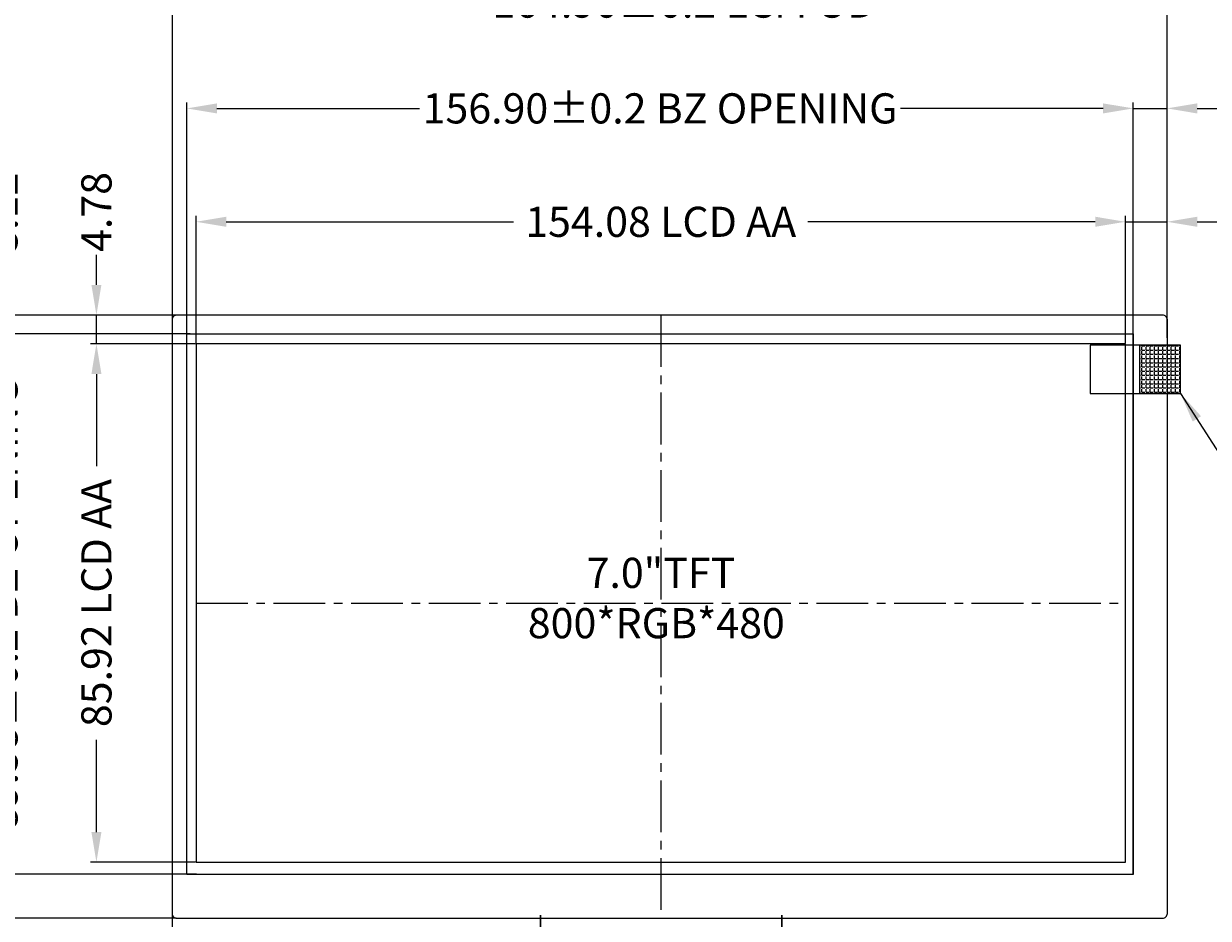
# Model space of a CAD drawing. Units: millimetres. Extents: x 3239 to 3944, y -1080 to -591.
# Drawn here: x 3338 to 3534, y -832 to -684 of the extents above; entities that cross this region are included whole.
import ezdxf

# ---------------------------------------------------------------- set-up
doc = ezdxf.new("R2010")
doc.units = ezdxf.units.MM
doc.header["$LTSCALE"] = 15
doc.header["$PDMODE"] = 34
doc.linetypes.add('CENTER2', pattern=[28.575, 19.05, -3.175, 3.175, -3.175])
for name, color, linetype in [('DIM', 3, 'Continuous'), ('FPC', 40, 'Continuous'), ('LCD', 6, 'Continuous'), ('上铁框', 5, 'Continuous')]:
    doc.layers.add(name, color=color, linetype=linetype)
doc.layers.add('中心线', color=1, linetype='CENTER2', lineweight=13)
doc.styles.add('Arial', font='arial.ttf')
doc.styles.get("Standard").update_dxf_attribs({"font": 'arial.ttf', "height": 5})
doc.dimstyles.get("Standard").update_dxf_attribs({"dimtxt": 5, "dimasz": 5, "dimexe": 0.8, "dimexo": 0.1, "dimgap": 0.09, "dimtad": 0, "dimzin": 0, "dimdsep": 46, "dimtxsty": 'Standard', "dimcen": 0.09, "dimclrd": 256, "dimclre": 256, "dimclrt": 256, "dimadec": 0, "dimazin": 0, "dimtfac": 1, "dimtmove": 0, "dimatfit": 3, "dimfxl": 0, "dimtolj": 1, "dimtzin": 0, "dimlwd": -1, "dimlwe": -1, "dimarcsym": 0})
doc.dimstyles.new('STANDARD$0', dxfattribs={"dimtxt": 1, "dimasz": 5, "dimexe": 1, "dimexo": 0.1, "dimgap": 0.5, "dimtad": 0, "dimzin": 1, "dimdsep": 46, "dimtxsty": 'Standard', "dimcen": 0.09, "dimclrd": 256, "dimclre": 256, "dimclrt": 256, "dimadec": 0, "dimazin": 2, "dimtfac": 1, "dimtmove": 0, "dimatfit": 3, "dimfxl": 0, "dimtolj": 1, "dimarcsym": 0})

# ---------------------------------------------------------------- blocks, each defined once
blk = doc.blocks.new('*D6')
at = {"layer": 'Defpoints', "color": 0}
for p in [(3527.05, -680.6), (3362.15, -736.29), (3527.05, -736.29)]:
    blk.add_point(p, dxfattribs=at)
at = {"layer": 'DIM', "lineweight": -2}
for p, q in [((3362.15, -736.19), (3362.15, -679.6)), ((3367.15, -680.6), (3410.06, -680.6)), ((3522.05, -680.6), (3479.14, -680.6)), ((3527.05, -736.19), (3527.05, -679.6))]:
    blk.add_line(p, q, dxfattribs=at)
at = {"layer": 'DIM'}
for points in [[(3367.15, -679.77), (3367.15, -681.43), (3362.15, -680.6)], [(3522.05, -679.77), (3522.05, -681.43), (3527.05, -680.6)]]:
    blk.add_solid(points, dxfattribs=at)
at = {"layer": 'DIM', "insert": (3444.6, -680.6), "char_height": 5, "attachment_point": 5}
blk.add_mtext('\\A1;* 164.90{\\fArial|b0|i0|c134|p34;%%P}0.2 LCM OD', dxfattribs=at)
blk = doc.blocks.new('*D7')
at = {"layer": 'Defpoints', "color": 0}
for p in [(3311.42, -732.4), (3364.74, -732.4), (3362.9, -832.4)]:
    blk.add_point(p, dxfattribs=at)
at = {"layer": 'DIM', "lineweight": -2}
for p, q in [((3364.64, -732.4), (3310.42, -732.4)), ((3311.42, -737.4), (3311.42, -747.86)), ((3311.42, -827.4), (3311.42, -816.95)), ((3362.8, -832.4), (3310.42, -832.4))]:
    blk.add_line(p, q, dxfattribs=at)
at = {"layer": 'DIM'}
for points in [[(3310.59, -737.4), (3312.25, -737.4), (3311.42, -732.4)], [(3310.59, -827.4), (3312.25, -827.4), (3311.42, -832.4)]]:
    blk.add_solid(points, dxfattribs=at)
at = {"layer": 'DIM', "insert": (3311.42, -782.4), "char_height": 5, "attachment_point": 5, "rotation": 90}
blk.add_mtext('\\A1;* 100.00{\\fArial|b0|i0|c134|p34;%%P}0.2 LCM OD', dxfattribs=at)
blk = doc.blocks.new('*D8')
at = {"layer": 'Defpoints', "color": 0}
for p in [(3333.98, -735.52), (3365.21, -735.52), (3366.27, -825.1)]:
    blk.add_point(p, dxfattribs=at)
at = {"layer": 'DIM', "lineweight": -2}
for p, q in [((3365.11, -735.52), (3332.98, -735.52)), ((3333.98, -740.52), (3333.98, -742.15)), ((3333.98, -820.1), (3333.98, -818.48)), ((3366.17, -825.1), (3332.98, -825.1))]:
    blk.add_line(p, q, dxfattribs=at)
at = {"layer": 'DIM'}
for points in [[(3333.15, -740.52), (3334.82, -740.52), (3333.98, -735.52)], [(3333.15, -820.1), (3334.82, -820.1), (3333.98, -825.1)]]:
    blk.add_solid(points, dxfattribs=at)
at = {"layer": 'DIM', "insert": (3333.98, -780.31), "char_height": 5, "attachment_point": 5, "rotation": 90}
blk.add_mtext('\\A1;89.58{\\fArial|b0|i0|c134|p34;%%P}0.2 BZ OPENING ', dxfattribs=at)
blk = doc.blocks.new('*D16')
at = {"layer": 'Defpoints', "color": 0}
for p in [(3520.15, -716.94), (3366.07, -737.18), (3520.15, -737.18)]:
    blk.add_point(p, dxfattribs=at)
at = {"layer": 'DIM', "lineweight": -2}
for p, q in [((3366.07, -737.08), (3366.07, -715.94)), ((3520.15, -737.08), (3520.15, -715.94)), ((3371.07, -716.94), (3418.72, -716.94)), ((3515.15, -716.94), (3467.5, -716.94))]:
    blk.add_line(p, q, dxfattribs=at)
at = {"layer": 'DIM'}
for points in [[(3371.07, -716.1), (3371.07, -717.77), (3366.07, -716.94)], [(3515.15, -716.1), (3515.15, -717.77), (3520.15, -716.94)]]:
    blk.add_solid(points, dxfattribs=at)
at = {"layer": 'DIM', "insert": (3443.11, -716.94), "char_height": 5, "attachment_point": 5}
blk.add_mtext('\\A1;154.08 LCD AA', dxfattribs=at)
blk = doc.blocks.new('*D9')
at = {"layer": 'Defpoints', "color": 0}
for p in [(3521.45, -698.14), (3364.55, -736.46), (3521.45, -736.98)]:
    blk.add_point(p, dxfattribs=at)
at = {"layer": 'DIM', "lineweight": -2}
for p, q in [((3364.55, -736.36), (3364.55, -697.14)), ((3521.45, -736.88), (3521.45, -697.14)), ((3369.55, -698.14), (3403.14, -698.14)), ((3516.45, -698.14), (3482.87, -698.14))]:
    blk.add_line(p, q, dxfattribs=at)
at = {"layer": 'DIM'}
for points in [[(3369.55, -697.31), (3369.55, -698.98), (3364.55, -698.14)], [(3516.45, -697.31), (3516.45, -698.98), (3521.45, -698.14)]]:
    blk.add_solid(points, dxfattribs=at)
at = {"layer": 'DIM', "insert": (3443, -698.14), "char_height": 5, "attachment_point": 5}
blk.add_mtext('\\A1;156.90{\\fArial|b0|i0|c134|p34;%%P}0.2 BZ OPENING ', dxfattribs=at)
blk = doc.blocks.new('*D11')
at = {"layer": 'Defpoints', "color": 0}
for p in [(3362.1, -831.43), (3430.35, -912.35), (3362.1, -936.87)]:
    blk.add_point(p, dxfattribs=at)
at = {"layer": 'DIM', "lineweight": -2}
for p, q in [((3362.1, -831.53), (3362.1, -937.87)), ((3430.35, -912.45), (3430.35, -937.87)), ((3367.1, -936.87), (3371.64, -936.87)), ((3425.35, -936.87), (3405.88, -936.87))]:
    blk.add_line(p, q, dxfattribs=at)
at = {"layer": 'DIM'}
for points in [[(3367.1, -936.04), (3367.1, -937.7), (3362.1, -936.87)], [(3425.35, -936.04), (3425.35, -937.7), (3430.35, -936.87)]]:
    blk.add_solid(points, dxfattribs=at)
at = {"layer": 'DIM', "insert": (3388.76, -936.87), "char_height": 5, "attachment_point": 5}
blk.add_mtext('\\A1;*68.25%%P0.5', dxfattribs=at)
blk = doc.blocks.new('*D17')
at = {"layer": 'Defpoints', "color": 0}
for p in [(3349.56, -737.18), (3366.07, -737.18), (3366.07, -823.1)]:
    blk.add_point(p, dxfattribs=at)
at = {"layer": 'DIM', "lineweight": -2}
for p, q in [((3365.97, -737.18), (3348.56, -737.18)), ((3349.56, -742.18), (3349.56, -757.46)), ((3349.56, -818.1), (3349.56, -802.83)), ((3365.97, -823.1), (3348.56, -823.1))]:
    blk.add_line(p, q, dxfattribs=at)
at = {"layer": 'DIM'}
for points in [[(3348.73, -742.18), (3350.39, -742.18), (3349.56, -737.18)], [(3348.73, -818.1), (3350.39, -818.1), (3349.56, -823.1)]]:
    blk.add_solid(points, dxfattribs=at)
at = {"layer": 'DIM', "insert": (3349.56, -780.14), "char_height": 5, "attachment_point": 5, "rotation": 90}
blk.add_mtext('\\A1;85.92 LCD AA', dxfattribs=at)
blk = doc.blocks.new('*D12')
at = {"layer": 'Defpoints', "color": 0}
for p in [(3349.56, -732.4), (3363.61, -732.4), (3366.07, -737.18)]:
    blk.add_point(p, dxfattribs=at)
at = {"layer": 'DIM', "lineweight": -2}
for p, q in [((3349.56, -727.4), (3349.56, -722.4)), ((3363.51, -732.4), (3348.56, -732.4)), ((3349.56, -737.18), (3349.56, -732.4)), ((3365.97, -737.18), (3348.56, -737.18)), ((3349.56, -742.18), (3349.56, -747.18))]:
    blk.add_line(p, q, dxfattribs=at)
at = {"layer": 'DIM'}
for points in [[(3348.73, -727.4), (3350.39, -727.4), (3349.56, -732.4)], [(3348.73, -742.18), (3350.39, -742.18), (3349.56, -737.18)]]:
    blk.add_solid(points, dxfattribs=at)
at = {"layer": 'DIM', "insert": (3349.56, -715.31), "char_height": 5, "attachment_point": 5, "rotation": 90}
blk.add_mtext('\\A1;4.78', dxfattribs=at)
blk = doc.blocks.new('*D13')
at = {"layer": 'Defpoints', "color": 0}
for p in [(3333.98, -732.4), (3363.61, -732.4), (3365.21, -735.52)]:
    blk.add_point(p, dxfattribs=at)
at = {"layer": 'DIM', "lineweight": -2}
for p, q in [((3333.98, -727.4), (3333.98, -722.4)), ((3363.51, -732.4), (3332.98, -732.4)), ((3333.98, -735.52), (3333.98, -732.4)), ((3365.11, -735.52), (3332.98, -735.52)), ((3333.98, -740.52), (3333.98, -745.52))]:
    blk.add_line(p, q, dxfattribs=at)
at = {"layer": 'DIM'}
for points in [[(3333.15, -727.4), (3334.82, -727.4), (3333.98, -732.4)], [(3333.15, -740.52), (3334.82, -740.52), (3333.98, -735.52)]]:
    blk.add_solid(points, dxfattribs=at)
at = {"layer": 'DIM', "insert": (3333.98, -715.44), "char_height": 5, "attachment_point": 5, "rotation": 90}
blk.add_mtext('\\A1;3.12', dxfattribs=at)
blk = doc.blocks.new('*D14')
at = {"layer": 'Defpoints', "color": 0}
for p in [(3527.05, -716.94), (3527.05, -733.55), (3520.15, -737.18)]:
    blk.add_point(p, dxfattribs=at)
at = {"layer": 'DIM', "lineweight": -2}
for p, q in [((3520.15, -737.08), (3520.15, -715.94)), ((3527.05, -733.45), (3527.05, -715.94)), ((3515.15, -716.94), (3510.15, -716.94)), ((3520.15, -716.94), (3527.05, -716.94)), ((3532.05, -716.94), (3537.05, -716.94))]:
    blk.add_line(p, q, dxfattribs=at)
at = {"layer": 'DIM'}
for points in [[(3515.15, -716.1), (3515.15, -717.77), (3520.15, -716.94)], [(3532.05, -716.1), (3532.05, -717.77), (3527.05, -716.94)]]:
    blk.add_solid(points, dxfattribs=at)
at = {"layer": 'DIM', "insert": (3544.05, -716.94), "char_height": 5, "attachment_point": 5}
blk.add_mtext('\\A1;6.90', dxfattribs=at)
blk = doc.blocks.new('*D15')
at = {"layer": 'Defpoints', "color": 0}
for p in [(3527.05, -698.14), (3527.05, -733.2), (3521.45, -735.52)]:
    blk.add_point(p, dxfattribs=at)
at = {"layer": 'DIM', "lineweight": -2}
for p, q in [((3521.45, -735.42), (3521.45, -697.14)), ((3527.05, -733.1), (3527.05, -697.14)), ((3516.45, -698.14), (3511.45, -698.14)), ((3521.45, -698.14), (3527.05, -698.14)), ((3532.05, -698.14), (3537.05, -698.14))]:
    blk.add_line(p, q, dxfattribs=at)
at = {"layer": 'DIM'}
for points in [[(3516.45, -697.31), (3516.45, -698.98), (3521.45, -698.14)], [(3532.05, -697.31), (3532.05, -698.98), (3527.05, -698.14)]]:
    blk.add_solid(points, dxfattribs=at)
at = {"layer": 'DIM', "insert": (3544.04, -698.14), "char_height": 5, "attachment_point": 5}
blk.add_mtext('\\A1;5.60', dxfattribs=at)

msp = doc.modelspace()

# ---------------------------------------------------------------- hatches: boundary and pattern name
at = {"layer": 'DIM'}
h = msp.add_hatch(dxfattribs=at)
h.set_pattern_fill('ANGLE', color=256, scale=0.1, style=0)
h.set_pattern_definition([(0, (-33.8964, 7.7985), (0, 0.6985), [0.508, -0.1905]), (90, (-33.8964, 7.7985), (-0.6985, 4e-17), [0.508, -0.1905])])
h.paths.add_polyline_path([(3522.47, -745.404), (3529.29, -745.404), (3529.29, -737.404), (3522.47, -737.404)])

# ---------------------------------------------------------------- linework, layer by layer
at = {"color": 1, "lineweight": 9}
msp.add_lwpolyline([(3521.452, -825.105), (3521.452, -735.685)], dxfattribs=at)
at = {"layer": 'DIM'}
msp.add_line((3522.47, -737.404), (3522.47, -745.404), dxfattribs=at)
msp.add_lwpolyline([(3514.29, -745.404), (3529.29, -745.404), (3529.29, -737.404), (3514.29, -737.404)], close=True, dxfattribs=at)
at = {"layer": 'FPC', "color": 30, "lineweight": 30}
msp.add_lwpolyline([(3430.407, -864.555), (3423.177, -856.905), (3423.177, -831.905)], dxfattribs=at)
msp.add_lwpolyline([(3463.177, -831.905), (3463.177, -841.061), (3455.852, -853.555), (3455.852, -912.355, -0.4142136), (3455.652, -912.555), (3430.552, -912.555, -0.4142136), (3430.352, -912.355), (3430.352, -864.555)], format="xyb", dxfattribs=at)
at = {"layer": 'LCD'}
msp.add_lwpolyline([(3366.072, -823.105), (3520.152, -823.105), (3520.152, -737.185), (3366.072, -737.185)], close=True, dxfattribs=at)
at = {"layer": '上铁框'}
msp.add_lwpolyline([(3362.902, -832.405), (3526.302, -832.405, 0.4142136), (3527.102, -831.605), (3527.102, -733.205, 0.4142136), (3526.302, -732.405), (3362.902, -732.405, 0.4142136), (3362.102, -733.205), (3362.102, -831.605, 0.4142136)], format="xyb", close=True, dxfattribs=at)
msp.add_lwpolyline([(3521.452, -825.155), (3364.552, -825.155), (3364.552, -735.525), (3521.452, -735.525)], close=True, dxfattribs=at)
at = {"layer": '中心线', "linetype": 'CENTER2', "ltscale": 0.03}
for p, q in [((3443.112, -732.405), (3443.112, -832.405)), ((3366.072, -780.145), (3520.152, -780.145))]:
    msp.add_line(p, q, dxfattribs=at)

# ---------------------------------------------------------------- texts
at = {"layer": 'LCD', "insert": (3442.381, -772.637), "char_height": 3, "width": 69.12005, "attachment_point": 2, "style": 'Arial'}
msp.add_mtext('{\\H1.667x; 7.0"TFT\\fArial|b0|i0|c134|p34;\\P\\fArial|b0|i0|c0|p34;800*RGB*480\\fArial|b0|i0|c134|p34;\\P}   ', dxfattribs=at)

# ---------------------------------------------------------------- dimensions: what is measured, and where the dimension line sits
at = {"layer": 'DIM'}
for base, p1, p2, text, picture, middle in [((3527.052, -680.602), (3362.152, -736.29), (3527.052, -736.29), '* <>{\\fArial|b0|i0|c134|p34;%%P}0.2 LCM OD', '*D6', (3444.602, -680.602)), ((3521.452, -698.144), (3364.552, -736.457), (3521.452, -736.979), '<>{\\fArial|b0|i0|c134|p34;%%P}0.2 BZ OPENING ', '*D9', (3443.002, -698.144)), ((3520.152, -716.937), (3366.072, -737.185), (3520.152, -737.185), '<> LCD AA', '*D16', (3443.112, -716.937))]:
    dim = msp.add_linear_dim(base=base, p1=p1, p2=p2, text=text, dimstyle='STANDARD$0', dxfattribs=at)
    dim.commit()
    dim.dimension.update_dxf_attribs({"geometry": picture, "text_midpoint": middle})
for base, p1, p2, picture, middle in [((3527.052, -698.144), (3521.452, -735.525), (3527.052, -733.205), '*D15', (3544.038, -698.144)), ((3527.052, -716.937), (3520.152, -737.185), (3527.052, -733.55), '*D14', (3544.051, -716.937))]:
    dim = msp.add_linear_dim(base=base, p1=p1, p2=p2, dimstyle='STANDARD$0', dxfattribs=at)
    dim.commit()
    dim.dimension.update_dxf_attribs({"geometry": picture, "text_midpoint": middle})
for base, p1, picture, middle in [((3333.984, -732.405), (3365.207, -735.525), '*D13', (3333.984, -715.438)), ((3349.559, -732.405), (3366.072, -737.185), '*D12', (3349.559, -715.305))]:
    dim = msp.add_linear_dim(base=base, p1=p1, p2=(3363.605, -732.405), angle=90, dimstyle='STANDARD$0', dxfattribs=at)
    dim.commit()
    dim.dimension.update_dxf_attribs({"geometry": picture, "text_midpoint": middle})
for base, p1, p2, text, picture, middle in [((3311.421, -732.405), (3362.902, -832.405), (3364.74, -732.405), '* <>{\\fArial|b0|i0|c134|p34;%%P}0.2 LCM OD', '*D7', (3311.421, -782.405)), ((3333.984, -735.525), (3366.268, -825.105), (3365.207, -735.525), '<>{\\fArial|b0|i0|c134|p34;%%P}0.2 BZ OPENING ', '*D8', (3333.984, -780.315)), ((3349.559, -737.185), (3366.072, -823.105), (3366.072, -737.185), '<> LCD AA', '*D17', (3349.559, -780.145))]:
    dim = msp.add_linear_dim(base=base, p1=p1, p2=p2, angle=90, text=text, dimstyle='STANDARD$0', dxfattribs=at)
    dim.commit()
    dim.dimension.update_dxf_attribs({"geometry": picture, "text_midpoint": middle})
dim = msp.add_linear_dim(base=(3362.102, -936.869), p1=(3430.352, -912.355), p2=(3362.102, -831.431), text='*<>%%P0.5', dimstyle='STANDARD$0', dxfattribs=at)
dim.commit()
dim.dimension.update_dxf_attribs({"geometry": '*D11', "text_midpoint": (3388.759, -936.869), "dimtype": 160})

# ---------------------------------------------------------------- leaders
msp.add_leader([(3529.29, -745.404), (3539.033, -760.565), (3559.19, -760.565)], dimstyle='Standard', override={"dimgap": 0.09, "dimtad": 0, "dimfxl": 1.5}, dxfattribs=at)

doc.saveas('drawing.dxf')
